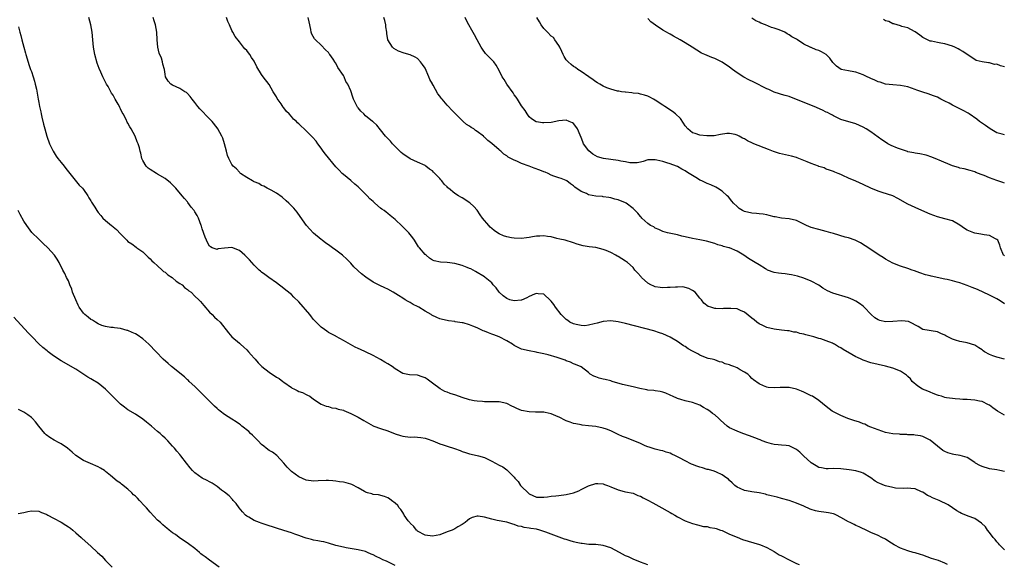
# Model space of a CAD drawing. Units: inches. Extents: x 2637000 to 2640000, y 1482000 to 1485000.
# Drawn here: x 2637228 to 2637493, y 1484294 to 1484440 of the extents above; entities that cross this region are included whole.
import ezdxf

# ---------------------------------------------------------------- set-up
doc = ezdxf.new("R2010")
doc.units = ezdxf.units.IN
doc.header["$MEASUREMENT"] = 0
doc.layers.add('LD26371482_10ft', color=103, linetype='Continuous')

msp = doc.modelspace()

# ---------------------------------------------------------------- linework, layer by layer
at = {"layer": 'LD26371482_10ft'}
for points, elevation in [([(2637477.72, 1484293.72), (2637477, 1484294.1), (2637475.22, 1484294.78), (2637474.6, 1484295), (2637473.37, 1484295.37), (2637471, 1484296.2), (2637470.45, 1484296.45), (2637469, 1484296.84), (2637468.88, 1484296.88), (2637468.47, 1484297), (2637467, 1484297.39), (2637465, 1484298.11), (2637463.29, 1484299), (2637461.9, 1484299.9), (2637461, 1484300.53), (2637459.97, 1484301), (2637459, 1484301.52), (2637457, 1484302.35), (2637455.22, 1484303.22), (2637455, 1484303.31), (2637453.89, 1484303.89), (2637453, 1484304.24), (2637452.51, 1484304.51), (2637451.49, 1484305), (2637451, 1484305.21), (2637449, 1484306.36), (2637447.75, 1484307), (2637447.25, 1484307.25), (2637447, 1484307.35), (2637445.64, 1484307.64), (2637445, 1484307.74), (2637443, 1484307.96), (2637442.17, 1484308.17), (2637441, 1484308.52), (2637440.66, 1484308.66), (2637439, 1484309.41), (2637437, 1484310.26), (2637435, 1484310.93), (2637433, 1484311.52), (2637431.84, 1484311.84), (2637431, 1484312.01), (2637430.24, 1484312.24), (2637429, 1484312.52), (2637428.63, 1484312.63), (2637427, 1484313), (2637425, 1484313.33), (2637424.58, 1484313.42), (2637423, 1484313.64), (2637421.82, 1484314.18), (2637421, 1484314.52), (2637420.4, 1484315), (2637419.72, 1484315.72), (2637419, 1484316.34), (2637418.68, 1484316.68), (2637418.29, 1484317), (2637417, 1484317.89), (2637415.45, 1484318.55), (2637414.86, 1484318.86), (2637413.31, 1484319.31), (2637413, 1484319.34), (2637411.73, 1484319.73), (2637411, 1484319.91), (2637410.19, 1484320.19), (2637409, 1484320.69), (2637408.77, 1484320.77), (2637407, 1484321.66), (2637405.53, 1484322.47), (2637405, 1484322.73), (2637404.41, 1484323), (2637403.42, 1484323.42), (2637403, 1484323.66), (2637401.93, 1484323.93), (2637401, 1484324.29), (2637400.42, 1484324.42), (2637399, 1484324.77), (2637397.33, 1484325.33), (2637397, 1484325.42), (2637396.31, 1484325.69), (2637395, 1484326.27), (2637393.08, 1484327.08), (2637391, 1484327.89), (2637390.19, 1484328.19), (2637389, 1484328.76), (2637388.82, 1484328.82), (2637388.49, 1484329), (2637387, 1484329.68), (2637385.85, 1484330.15), (2637385, 1484330.45), (2637383, 1484330.88), (2637381, 1484331.06), (2637379.27, 1484331.27), (2637379, 1484331.28), (2637377.61, 1484331.61), (2637377, 1484331.7), (2637376.06, 1484332.06), (2637375, 1484332.42), (2637374.6, 1484332.6), (2637373.28, 1484333.28), (2637372.25, 1484333.75), (2637371, 1484334.28), (2637369.36, 1484334.64), (2637369, 1484334.71), (2637367.28, 1484334.72), (2637366.76, 1484334.76), (2637365, 1484334.78), (2637363, 1484335.21), (2637361.72, 1484335.72), (2637361, 1484336.1), (2637360.35, 1484336.35), (2637359, 1484337.1), (2637357, 1484337.54), (2637356.44, 1484337.56), (2637355, 1484337.54), (2637353, 1484337.54), (2637352.43, 1484337.57), (2637351, 1484337.69), (2637350.19, 1484337.81), (2637349, 1484338.04), (2637347, 1484338.64), (2637345.27, 1484339.27), (2637343.77, 1484339.77), (2637343, 1484340.08), (2637342.31, 1484340.31), (2637341.03, 1484341.03), (2637339, 1484342.5), (2637337.58, 1484343.58), (2637337, 1484343.94), (2637336.26, 1484344.26), (2637335, 1484344.66), (2637332.82, 1484344.82), (2637331, 1484345.15), (2637329, 1484346.38), (2637328.15, 1484347), (2637327, 1484347.71), (2637326.17, 1484348.17), (2637325, 1484348.87), (2637323, 1484350), (2637321, 1484350.99), (2637319.58, 1484351.58), (2637319, 1484351.86), (2637318.19, 1484352.19), (2637315, 1484354.05), (2637313.1, 1484355.1), (2637313, 1484355.16), (2637311, 1484356.22), (2637310.56, 1484356.56), (2637309.9, 1484357), (2637309, 1484357.64), (2637307, 1484359.71), (2637306.42, 1484360.42), (2637305.96, 1484361), (2637303, 1484364.43), (2637301.69, 1484365.69), (2637301, 1484366.37), (2637299.54, 1484367.54), (2637299, 1484368.03), (2637297, 1484369.59), (2637294.95, 1484371), (2637293.83, 1484371.83), (2637293, 1484372.42), (2637292.68, 1484372.68), (2637292.31, 1484373), (2637291, 1484374.33), (2637290.38, 1484375), (2637289.74, 1484375.74), (2637288.77, 1484376.77), (2637288.52, 1484377), (2637287, 1484378.25), (2637285, 1484379.04), (2637283, 1484378.87), (2637281.33, 1484378.67), (2637281, 1484378.55), (2637279.65, 1484379), (2637279.2, 1484379.2), (2637279, 1484379.44), (2637278.4, 1484380.4), (2637278.19, 1484381), (2637277.82, 1484381.82), (2637277, 1484384.09), (2637276.79, 1484384.79), (2637276.73, 1484385), (2637275.98, 1484387), (2637275.65, 1484387.65), (2637275, 1484388.65), (2637274.79, 1484389), (2637274.07, 1484389.93), (2637273.16, 1484391.16), (2637273, 1484391.33), (2637272.27, 1484392.27), (2637271.61, 1484393), (2637269.87, 1484395), (2637269.45, 1484395.45), (2637268.44, 1484396.44), (2637267, 1484397.62), (2637265, 1484398.82), (2637264.67, 1484399), (2637263, 1484400.04), (2637262.46, 1484400.46), (2637261.88, 1484401), (2637261, 1484402.48), (2637260.78, 1484403), (2637260.43, 1484404.43), (2637260.32, 1484405), (2637260.08, 1484405.92), (2637259.74, 1484407), (2637259.5, 1484407.5), (2637258.92, 1484409), (2637257.85, 1484411), (2637257.53, 1484411.53), (2637257, 1484412.54), (2637256.82, 1484412.82), (2637256.49, 1484413.51), (2637255.69, 1484415), (2637255.41, 1484415.41), (2637255, 1484416.42), (2637254.78, 1484416.78), (2637254.69, 1484417), (2637254.35, 1484417.65), (2637253.56, 1484419), (2637253.34, 1484419.34), (2637253, 1484420.1), (2637252.62, 1484420.62), (2637251.64, 1484422.36), (2637251.26, 1484423), (2637251, 1484423.59), (2637250.5, 1484424.5), (2637250.27, 1484425), (2637249.74, 1484426.26), (2637249.28, 1484427.28), (2637249, 1484427.95), (2637248.72, 1484428.72), (2637248.06, 1484431), (2637247.74, 1484433), (2637247.58, 1484435), (2637247.36, 1484437), (2637247, 1484439.03), (2637246.47, 1484441)], 9000), ([(2637493, 1484297.71), (2637491.65, 1484299), (2637491.4, 1484299.4), (2637491, 1484299.8), (2637490.5, 1484300.5), (2637490.01, 1484301), (2637489, 1484302.34), (2637488.48, 1484303), (2637487.87, 1484303.87), (2637486.87, 1484304.87), (2637485, 1484306.1), (2637483.26, 1484306.74), (2637482.6, 1484307), (2637481.48, 1484307.48), (2637481, 1484307.74), (2637480.2, 1484308.2), (2637477.83, 1484309.83), (2637475.42, 1484311), (2637473.66, 1484311.66), (2637473, 1484311.99), (2637472.27, 1484312.27), (2637471, 1484313.16), (2637470.68, 1484313.32), (2637469, 1484314.08), (2637467.83, 1484314.17), (2637467, 1484314.26), (2637465.83, 1484314.17), (2637463.68, 1484314.32), (2637463, 1484314.45), (2637461, 1484314.9), (2637460.72, 1484315), (2637459.5, 1484315.5), (2637459, 1484315.75), (2637458.19, 1484316.19), (2637457, 1484317.02), (2637455, 1484318.31), (2637454.51, 1484318.51), (2637453, 1484318.95), (2637451.2, 1484319.2), (2637449, 1484319.46), (2637447, 1484319.55), (2637445.51, 1484319.51), (2637445, 1484319.49), (2637443.77, 1484319.77), (2637443, 1484319.86), (2637442.32, 1484320.32), (2637441, 1484321.05), (2637438.93, 1484323), (2637437.95, 1484323.95), (2637437, 1484324.71), (2637435, 1484325.69), (2637434.24, 1484325.76), (2637433, 1484325.89), (2637432.07, 1484325.93), (2637431, 1484326.02), (2637430.25, 1484326.25), (2637429, 1484326.54), (2637427.79, 1484327), (2637427.25, 1484327.25), (2637427, 1484327.34), (2637425.84, 1484327.84), (2637424.39, 1484328.39), (2637422.53, 1484329), (2637421, 1484329.6), (2637419, 1484330.55), (2637418.36, 1484331), (2637416.56, 1484332.56), (2637416.11, 1484333), (2637415, 1484334.01), (2637414.41, 1484334.41), (2637413.68, 1484335), (2637413, 1484335.47), (2637411.97, 1484335.97), (2637411, 1484336.6), (2637409.96, 1484337), (2637409, 1484337.32), (2637407, 1484337.78), (2637405.85, 1484338.15), (2637405, 1484338.4), (2637403.65, 1484339), (2637403.21, 1484339.21), (2637403, 1484339.33), (2637401.85, 1484339.85), (2637401, 1484340.16), (2637400.33, 1484340.33), (2637399, 1484340.49), (2637398.57, 1484340.57), (2637397, 1484340.7), (2637396.76, 1484340.76), (2637394.87, 1484341.13), (2637393, 1484341.59), (2637390.2, 1484342.2), (2637387.42, 1484343), (2637387, 1484343.15), (2637385.49, 1484343.49), (2637385, 1484343.63), (2637383.86, 1484343.86), (2637383, 1484344.23), (2637382.44, 1484344.44), (2637381.49, 1484345), (2637381, 1484345.45), (2637379, 1484346.92), (2637377.55, 1484347.55), (2637377, 1484347.76), (2637376.17, 1484348.17), (2637375, 1484348.58), (2637374.71, 1484348.71), (2637373.89, 1484349), (2637372.58, 1484349.42), (2637370.14, 1484350.14), (2637369, 1484350.43), (2637367.17, 1484350.83), (2637366.9, 1484350.9), (2637365, 1484351.22), (2637363, 1484351.73), (2637361, 1484352.68), (2637360.51, 1484353), (2637359, 1484353.93), (2637357, 1484354.97), (2637355.55, 1484355.55), (2637355, 1484355.72), (2637354.07, 1484356.07), (2637353, 1484356.52), (2637352.63, 1484356.63), (2637351.97, 1484357), (2637351, 1484357.47), (2637349.86, 1484357.86), (2637349, 1484358.26), (2637347.26, 1484358.74), (2637347, 1484358.77), (2637345.76, 1484359), (2637345.09, 1484359.09), (2637345, 1484359.12), (2637343.33, 1484359.33), (2637343, 1484359.44), (2637341.7, 1484359.7), (2637341, 1484359.9), (2637340.18, 1484360.18), (2637338.85, 1484360.85), (2637338.69, 1484361), (2637337, 1484361.93), (2637335.36, 1484363), (2637335, 1484363.19), (2637333.76, 1484363.76), (2637333, 1484364.24), (2637332.48, 1484364.48), (2637331.69, 1484365), (2637331, 1484365.4), (2637329.86, 1484366.14), (2637328.46, 1484367), (2637327, 1484367.81), (2637326.17, 1484368.17), (2637324.81, 1484368.81), (2637324.5, 1484369), (2637323, 1484369.74), (2637321.08, 1484371.08), (2637319.93, 1484371.93), (2637319, 1484372.82), (2637318.89, 1484372.89), (2637317.86, 1484373.86), (2637317, 1484374.83), (2637315.92, 1484375.92), (2637314.74, 1484377), (2637313, 1484378.34), (2637312.09, 1484379), (2637311, 1484379.76), (2637310.25, 1484380.25), (2637309.33, 1484381), (2637309, 1484381.25), (2637307, 1484382.96), (2637305.99, 1484383.99), (2637305.11, 1484385), (2637303.4, 1484387.4), (2637302.55, 1484388.55), (2637301.64, 1484389.64), (2637301, 1484390.32), (2637300.32, 1484391), (2637299.64, 1484391.64), (2637298.57, 1484392.57), (2637297, 1484393.69), (2637295.55, 1484394.45), (2637295, 1484394.77), (2637294.52, 1484395), (2637293.57, 1484395.57), (2637293, 1484395.79), (2637292.26, 1484396.26), (2637291, 1484396.76), (2637290.85, 1484396.85), (2637290.51, 1484397), (2637289, 1484397.92), (2637287.33, 1484399), (2637287.17, 1484399.17), (2637287, 1484399.3), (2637286.23, 1484400.23), (2637285.3, 1484401), (2637285, 1484401.43), (2637284.13, 1484403), (2637283.84, 1484403.84), (2637283.53, 1484405), (2637283.04, 1484407), (2637282.51, 1484408.51), (2637282.31, 1484409), (2637281.22, 1484411), (2637281, 1484411.31), (2637279.68, 1484413), (2637279, 1484413.72), (2637278.35, 1484414.35), (2637277, 1484415.76), (2637276.37, 1484416.37), (2637275.81, 1484417), (2637275, 1484418.12), (2637274.26, 1484419), (2637273.75, 1484419.75), (2637273, 1484420.56), (2637272.77, 1484420.77), (2637272.34, 1484421), (2637271, 1484421.82), (2637269, 1484422.77), (2637268.58, 1484423), (2637267.82, 1484423.82), (2637267.12, 1484425), (2637267, 1484425.73), (2637266.85, 1484427), (2637266.39, 1484428.39), (2637266.31, 1484429), (2637266.01, 1484429.99), (2637265.4, 1484431.4), (2637265.07, 1484433), (2637264.9, 1484435), (2637264.79, 1484437), (2637264.42, 1484439), (2637264.08, 1484440.08), (2637263.76, 1484441)], 9010), ([(2637493, 1484318.77), (2637491.78, 1484319), (2637491, 1484319.17), (2637489, 1484319.46), (2637487, 1484320.1), (2637486.39, 1484320.39), (2637485.23, 1484321), (2637485, 1484321.19), (2637483, 1484322.56), (2637481.09, 1484323.09), (2637479.36, 1484323.36), (2637479, 1484323.4), (2637477.79, 1484323.79), (2637477, 1484324.11), (2637476.45, 1484324.45), (2637475, 1484325.54), (2637473, 1484327.17), (2637471.78, 1484327.78), (2637471, 1484328.19), (2637470.37, 1484328.37), (2637469, 1484328.54), (2637468.63, 1484328.63), (2637467, 1484328.62), (2637466.7, 1484328.7), (2637465, 1484328.72), (2637464.77, 1484328.77), (2637463, 1484328.9), (2637461, 1484329.28), (2637459, 1484329.95), (2637457, 1484330.74), (2637456.31, 1484331), (2637455.46, 1484331.46), (2637455, 1484331.6), (2637454.02, 1484332.02), (2637452.5, 1484332.5), (2637450.81, 1484333), (2637449, 1484333.81), (2637447, 1484334.8), (2637446.63, 1484335), (2637445, 1484336.29), (2637443, 1484337.83), (2637441.3, 1484339), (2637441, 1484339.16), (2637439.72, 1484339.72), (2637439, 1484340.1), (2637438.35, 1484340.35), (2637437, 1484340.93), (2637435, 1484341.36), (2637434.61, 1484341.39), (2637432.61, 1484341.39), (2637431, 1484341.25), (2637429.38, 1484341.38), (2637429, 1484341.47), (2637428.14, 1484341.86), (2637427, 1484342.32), (2637425.45, 1484343.45), (2637425, 1484343.83), (2637424.45, 1484344.45), (2637423.88, 1484345), (2637423, 1484345.53), (2637421.86, 1484346.14), (2637421, 1484346.64), (2637420.18, 1484347), (2637419.3, 1484347.3), (2637419, 1484347.44), (2637417.77, 1484347.77), (2637417, 1484348.19), (2637416.32, 1484348.32), (2637415, 1484348.84), (2637414.28, 1484349), (2637413.21, 1484349.21), (2637412.56, 1484349.44), (2637411, 1484350.05), (2637410.43, 1484350.43), (2637409, 1484351.15), (2637407.81, 1484351.81), (2637407, 1484352.38), (2637406.6, 1484352.6), (2637405, 1484353.73), (2637403, 1484354.93), (2637401, 1484355.8), (2637400.12, 1484356.12), (2637398.59, 1484356.59), (2637391, 1484358.6), (2637389, 1484359.06), (2637387, 1484359.31), (2637385, 1484359.16), (2637383.31, 1484358.69), (2637382.55, 1484358.55), (2637381, 1484358.12), (2637380, 1484358), (2637379, 1484358.05), (2637377.7, 1484358.3), (2637377, 1484358.5), (2637376, 1484359), (2637375.41, 1484359.41), (2637375, 1484359.66), (2637373.67, 1484361), (2637372.12, 1484363), (2637371.72, 1484363.72), (2637371, 1484364.63), (2637370.82, 1484364.82), (2637369, 1484366.46), (2637367.45, 1484366.55), (2637367, 1484366.66), (2637366.5, 1484366.5), (2637365, 1484365.87), (2637364.45, 1484365.55), (2637363, 1484364.92), (2637362.92, 1484364.92), (2637361, 1484364.66), (2637359.86, 1484365), (2637359, 1484365.33), (2637358.04, 1484366.05), (2637356.98, 1484367), (2637356.17, 1484368.17), (2637355.35, 1484369), (2637355, 1484369.52), (2637353.19, 1484371), (2637353, 1484371.14), (2637350.63, 1484372.63), (2637349.96, 1484373), (2637349.31, 1484373.31), (2637349, 1484373.44), (2637348.31, 1484373.69), (2637347, 1484374.23), (2637345, 1484374.76), (2637343, 1484375.01), (2637341.12, 1484375.12), (2637339.45, 1484375.45), (2637339, 1484375.64), (2637338.21, 1484376.2), (2637337.27, 1484377), (2637337, 1484377.19), (2637335.49, 1484379), (2637335.28, 1484379.28), (2637335, 1484379.67), (2637334.17, 1484381), (2637333.7, 1484381.7), (2637332.62, 1484383), (2637331, 1484384.65), (2637330.8, 1484384.8), (2637329, 1484386.57), (2637328.51, 1484387), (2637327.65, 1484387.65), (2637327, 1484388.22), (2637326.53, 1484388.53), (2637326.03, 1484389), (2637325.4, 1484389.4), (2637325, 1484389.69), (2637323.5, 1484391), (2637323.22, 1484391.22), (2637323, 1484391.44), (2637322.13, 1484392.13), (2637321.4, 1484393), (2637321, 1484393.45), (2637319.35, 1484395), (2637319.18, 1484395.18), (2637319, 1484395.43), (2637318.12, 1484396.12), (2637317.07, 1484397), (2637317, 1484397.08), (2637315, 1484398.67), (2637314.65, 1484399), (2637313.84, 1484399.84), (2637313, 1484400.77), (2637310.17, 1484404.17), (2637309.61, 1484405), (2637309, 1484405.81), (2637308.17, 1484407), (2637307.66, 1484407.66), (2637306.72, 1484408.72), (2637305, 1484410.51), (2637304.49, 1484411), (2637303.69, 1484411.69), (2637303, 1484412.37), (2637302.66, 1484412.66), (2637302.38, 1484413), (2637301.61, 1484413.61), (2637301, 1484414.32), (2637300.37, 1484415), (2637299.68, 1484415.68), (2637299, 1484416.68), (2637298.84, 1484416.84), (2637298.24, 1484417.76), (2637297.21, 1484419.21), (2637297, 1484419.63), (2637296.44, 1484420.44), (2637296.15, 1484421), (2637295, 1484422.94), (2637293.4, 1484425), (2637293, 1484425.61), (2637291.68, 1484427.68), (2637291.1, 1484429), (2637291, 1484429.18), (2637290.25, 1484430.25), (2637289.8, 1484431), (2637289.45, 1484431.45), (2637289, 1484432.13), (2637288.52, 1484432.52), (2637288.16, 1484433), (2637287, 1484434.42), (2637285.87, 1484435.87), (2637285.28, 1484437), (2637285, 1484437.49), (2637284.31, 1484439), (2637283.93, 1484439.93), (2637283.53, 1484441)], 9020), ([(2637493, 1484333.89), (2637491.17, 1484335), (2637489.89, 1484335.89), (2637489, 1484336.58), (2637488.71, 1484336.71), (2637487, 1484337.58), (2637486.29, 1484337.71), (2637485, 1484338), (2637483.97, 1484338.03), (2637483, 1484338.15), (2637481.84, 1484338.16), (2637481, 1484338.25), (2637479.7, 1484338.3), (2637479, 1484338.38), (2637477.38, 1484338.62), (2637477, 1484338.69), (2637476.05, 1484339), (2637475.24, 1484339.24), (2637475, 1484339.29), (2637473.79, 1484339.79), (2637473, 1484340.08), (2637472.35, 1484340.35), (2637470.97, 1484340.97), (2637469.73, 1484341.73), (2637468.19, 1484343), (2637467.67, 1484343.67), (2637467, 1484344.36), (2637466.67, 1484344.67), (2637465, 1484345.78), (2637463, 1484346.56), (2637461, 1484347.11), (2637457, 1484348.03), (2637455, 1484348.71), (2637454.45, 1484349), (2637453.45, 1484349.45), (2637453, 1484349.63), (2637450.87, 1484350.87), (2637450.69, 1484351), (2637449.6, 1484351.6), (2637449, 1484352.02), (2637448.31, 1484352.31), (2637447.26, 1484353), (2637447, 1484353.15), (2637446.73, 1484353.27), (2637445, 1484353.95), (2637443.56, 1484354.44), (2637443, 1484354.6), (2637441.66, 1484355), (2637439.55, 1484355.55), (2637439, 1484355.71), (2637437.94, 1484355.94), (2637437, 1484356.23), (2637436.3, 1484356.3), (2637435, 1484356.61), (2637434.64, 1484356.64), (2637433, 1484356.85), (2637431, 1484357.07), (2637429, 1484357.55), (2637427.95, 1484358.05), (2637427, 1484358.54), (2637426.38, 1484359), (2637425.62, 1484359.62), (2637425, 1484360.05), (2637423, 1484361.63), (2637421.9, 1484362.1), (2637421, 1484362.51), (2637419.34, 1484362.66), (2637419, 1484362.68), (2637417.38, 1484362.62), (2637417, 1484362.55), (2637415.33, 1484362.67), (2637415, 1484362.62), (2637413.91, 1484363), (2637413.22, 1484363.22), (2637412.1, 1484364.1), (2637411.45, 1484365), (2637411, 1484365.44), (2637409.7, 1484367), (2637409, 1484367.52), (2637408.04, 1484368.04), (2637406.43, 1484368.43), (2637405, 1484368.36), (2637404.4, 1484368.4), (2637403, 1484368.25), (2637402.27, 1484368.27), (2637401, 1484368.23), (2637400.3, 1484368.3), (2637399, 1484368.51), (2637398.62, 1484368.62), (2637397.77, 1484369), (2637397, 1484369.44), (2637395.3, 1484371), (2637395.17, 1484371.17), (2637394.23, 1484372.23), (2637393.52, 1484373), (2637393, 1484373.64), (2637391.5, 1484375), (2637391, 1484375.42), (2637390, 1484376), (2637389, 1484376.67), (2637388.77, 1484376.77), (2637388.41, 1484377), (2637387, 1484377.7), (2637385.74, 1484378.26), (2637385, 1484378.55), (2637383, 1484379.03), (2637381.22, 1484379.22), (2637379.54, 1484379.54), (2637377.97, 1484379.97), (2637377, 1484380.32), (2637374.72, 1484381), (2637373.33, 1484381.33), (2637372.52, 1484381.48), (2637371, 1484381.92), (2637370, 1484382), (2637369, 1484382.23), (2637367.92, 1484382.08), (2637367, 1484382.11), (2637365.97, 1484381.97), (2637365, 1484381.75), (2637364.36, 1484381.64), (2637363, 1484381.51), (2637361, 1484381.55), (2637360.31, 1484381.69), (2637359, 1484381.91), (2637358.16, 1484382.16), (2637357, 1484382.7), (2637356.51, 1484383), (2637355.64, 1484383.64), (2637355, 1484384.22), (2637354.55, 1484384.55), (2637354.14, 1484385), (2637352.49, 1484387), (2637351.86, 1484387.86), (2637351, 1484389.12), (2637350.11, 1484390.11), (2637349.1, 1484391.1), (2637347, 1484392.4), (2637346.6, 1484392.6), (2637346.01, 1484393), (2637345, 1484393.61), (2637343.36, 1484395), (2637343.16, 1484395.16), (2637343, 1484395.36), (2637342.11, 1484396.11), (2637341.52, 1484397), (2637341.26, 1484397.26), (2637341, 1484397.65), (2637339.67, 1484399), (2637339.31, 1484399.31), (2637339, 1484399.67), (2637338.19, 1484400.19), (2637337.19, 1484401), (2637337, 1484401.13), (2637335, 1484402.02), (2637333, 1484402.94), (2637331, 1484404.25), (2637330.59, 1484404.59), (2637330.21, 1484405), (2637328.23, 1484407), (2637327.69, 1484407.69), (2637327, 1484408.36), (2637326.39, 1484409), (2637325, 1484410.7), (2637324, 1484412), (2637323, 1484412.88), (2637322.89, 1484413), (2637321, 1484414.54), (2637320.49, 1484415), (2637319.73, 1484415.73), (2637319, 1484416.65), (2637318.83, 1484416.83), (2637318.71, 1484417), (2637317.7, 1484419), (2637317.55, 1484419.55), (2637317, 1484421.27), (2637316.21, 1484423), (2637315.71, 1484423.71), (2637315.18, 1484425), (2637315, 1484425.34), (2637313.5, 1484427.5), (2637313, 1484428.65), (2637312.81, 1484428.81), (2637312.74, 1484429), (2637312.26, 1484429.74), (2637311.38, 1484431), (2637311.21, 1484431.21), (2637311, 1484431.53), (2637310.24, 1484432.24), (2637309, 1484433.53), (2637307.49, 1484435), (2637307.27, 1484435.27), (2637306.53, 1484436.53), (2637306.32, 1484437), (2637306.25, 1484437.75), (2637305.82, 1484439.82), (2637305.54, 1484441)], 9030), ([(2637493.03, 1484349.03), (2637491, 1484349.55), (2637489.88, 1484349.88), (2637489, 1484350.26), (2637487.65, 1484351), (2637487.27, 1484351.27), (2637487, 1484351.5), (2637486.08, 1484352.08), (2637485, 1484352.77), (2637483, 1484353.4), (2637482.53, 1484353.47), (2637481, 1484353.76), (2637479.85, 1484354.15), (2637479, 1484354.41), (2637477.79, 1484355), (2637477.27, 1484355.27), (2637477, 1484355.45), (2637475.9, 1484355.9), (2637475, 1484356.37), (2637471, 1484357.01), (2637469.82, 1484357.82), (2637467.54, 1484359), (2637467.17, 1484359.17), (2637465.36, 1484359.36), (2637463, 1484359.12), (2637461, 1484359.05), (2637459.43, 1484359.43), (2637459, 1484359.6), (2637458.13, 1484360.13), (2637457.15, 1484361), (2637455.25, 1484363), (2637455.13, 1484363.13), (2637455, 1484363.25), (2637453.99, 1484363.99), (2637453, 1484364.64), (2637452.24, 1484365), (2637451, 1484365.51), (2637446.79, 1484366.79), (2637445.4, 1484367.4), (2637444.12, 1484368.12), (2637443, 1484368.9), (2637441, 1484369.97), (2637439, 1484370.77), (2637437.32, 1484371.32), (2637435.7, 1484371.7), (2637435, 1484371.83), (2637433.94, 1484371.94), (2637433, 1484372.07), (2637432.15, 1484372.15), (2637431, 1484372.34), (2637429.25, 1484373), (2637429, 1484373.12), (2637428.71, 1484373.29), (2637427, 1484374.38), (2637425.91, 1484375), (2637425, 1484375.56), (2637424.09, 1484376.09), (2637422.8, 1484377), (2637421, 1484378.03), (2637419, 1484378.95), (2637418.84, 1484379), (2637417.37, 1484379.37), (2637417, 1484379.51), (2637415.81, 1484379.81), (2637415, 1484380.12), (2637412.79, 1484380.79), (2637411, 1484381.15), (2637409, 1484381.48), (2637407, 1484381.91), (2637406.11, 1484382.11), (2637405, 1484382.43), (2637402.28, 1484383), (2637401, 1484383.36), (2637399.95, 1484383.95), (2637399, 1484384.27), (2637398.59, 1484384.59), (2637397.73, 1484385), (2637397, 1484385.52), (2637395.38, 1484387), (2637395.21, 1484387.21), (2637395, 1484387.38), (2637394.33, 1484388.33), (2637393.61, 1484389), (2637393, 1484389.58), (2637391.15, 1484391), (2637391, 1484391.09), (2637389, 1484391.91), (2637388.11, 1484392.11), (2637387, 1484392.43), (2637386.52, 1484392.52), (2637385, 1484392.7), (2637384.76, 1484392.76), (2637383, 1484392.89), (2637381, 1484393.27), (2637380.43, 1484393.57), (2637379, 1484394.17), (2637377.3, 1484395.3), (2637377, 1484395.67), (2637376.16, 1484396.16), (2637375.14, 1484397), (2637375, 1484397.09), (2637373.61, 1484397.61), (2637373, 1484397.85), (2637371.7, 1484398.3), (2637371, 1484398.57), (2637370.15, 1484399), (2637369.31, 1484399.31), (2637369, 1484399.4), (2637367.88, 1484399.88), (2637366.42, 1484400.42), (2637365, 1484401), (2637363, 1484401.68), (2637361.72, 1484402.28), (2637361, 1484402.53), (2637359.39, 1484403.39), (2637359, 1484403.77), (2637358.21, 1484404.21), (2637357.38, 1484405), (2637357.17, 1484405.17), (2637357, 1484405.38), (2637355, 1484407.03), (2637353.87, 1484407.87), (2637353, 1484408.77), (2637352.87, 1484408.87), (2637352.77, 1484409), (2637351, 1484410.32), (2637350.58, 1484410.58), (2637350.11, 1484411), (2637349.4, 1484411.4), (2637349, 1484411.68), (2637348.14, 1484412.14), (2637347.26, 1484413), (2637347, 1484413.23), (2637345.23, 1484415), (2637345, 1484415.26), (2637344.1, 1484416.1), (2637343.34, 1484417), (2637343, 1484417.36), (2637341.6, 1484419), (2637341.3, 1484419.3), (2637341, 1484419.78), (2637340.44, 1484420.44), (2637339.2, 1484422.8), (2637339.05, 1484423.05), (2637339, 1484423.16), (2637338.3, 1484424.3), (2637338.05, 1484425), (2637337, 1484427.33), (2637336.32, 1484428.32), (2637335.8, 1484429), (2637335, 1484429.93), (2637334.33, 1484430.33), (2637333, 1484430.91), (2637331.35, 1484431.35), (2637329.87, 1484431.87), (2637328.6, 1484432.6), (2637328.2, 1484433), (2637326.98, 1484435), (2637326.68, 1484436.68), (2637326.68, 1484437), (2637326.48, 1484438.48), (2637326.44, 1484439), (2637326.16, 1484440.16), (2637325.94, 1484441)], 9040), ([(2637493, 1484363.86), (2637492.37, 1484364.37), (2637491.42, 1484365), (2637491, 1484365.26), (2637489, 1484366.25), (2637485.73, 1484367.73), (2637484.33, 1484368.33), (2637483, 1484368.85), (2637481, 1484369.51), (2637480.29, 1484369.71), (2637479, 1484370.06), (2637477.58, 1484370.42), (2637477, 1484370.56), (2637473.31, 1484371.31), (2637473, 1484371.41), (2637471.72, 1484371.72), (2637470.21, 1484372.21), (2637468.76, 1484372.76), (2637468.17, 1484373), (2637467, 1484373.41), (2637465, 1484374.04), (2637463, 1484374.8), (2637461, 1484375.94), (2637460.37, 1484376.37), (2637459.3, 1484377), (2637457, 1484378.49), (2637455.5, 1484379.5), (2637454.29, 1484380.29), (2637452.96, 1484380.96), (2637452.84, 1484381), (2637451, 1484381.64), (2637450.12, 1484381.88), (2637447, 1484382.81), (2637446.25, 1484383), (2637445, 1484383.39), (2637443, 1484383.88), (2637441, 1484384.44), (2637439.72, 1484385), (2637439, 1484385.38), (2637438.31, 1484385.69), (2637437, 1484386.34), (2637435, 1484386.8), (2637433, 1484386.98), (2637431.28, 1484387.28), (2637431, 1484387.33), (2637429.7, 1484387.7), (2637429, 1484387.81), (2637428.04, 1484388.04), (2637427, 1484388.12), (2637426.25, 1484388.25), (2637425, 1484388.34), (2637423, 1484388.79), (2637422.85, 1484388.85), (2637422.52, 1484389), (2637421.58, 1484389.58), (2637421, 1484390.06), (2637420.07, 1484391), (2637419.57, 1484391.57), (2637418.67, 1484392.67), (2637418.34, 1484393), (2637417, 1484394.19), (2637415.77, 1484395), (2637415.28, 1484395.28), (2637413.93, 1484395.93), (2637413, 1484396.27), (2637411.51, 1484397), (2637411, 1484397.23), (2637410.39, 1484397.61), (2637409, 1484398.42), (2637408.14, 1484399), (2637407.41, 1484399.41), (2637407, 1484399.71), (2637406.12, 1484400.12), (2637405, 1484400.87), (2637404.68, 1484401), (2637403, 1484401.62), (2637402.12, 1484401.88), (2637401, 1484402.17), (2637399.44, 1484402.56), (2637399, 1484402.64), (2637397.33, 1484402.67), (2637397, 1484402.65), (2637395.77, 1484402.23), (2637395, 1484402.06), (2637394.16, 1484401.84), (2637392.11, 1484401.89), (2637391, 1484402.13), (2637389.68, 1484402.32), (2637389, 1484402.46), (2637387, 1484402.72), (2637385.02, 1484403.02), (2637383.45, 1484403.45), (2637382.15, 1484404.15), (2637381.06, 1484405.06), (2637379.68, 1484407), (2637379.48, 1484407.47), (2637379, 1484408.7), (2637378.74, 1484409.26), (2637378.02, 1484411), (2637377.62, 1484411.62), (2637377, 1484412.43), (2637376.66, 1484412.66), (2637375.85, 1484413), (2637375, 1484413.3), (2637373, 1484413.12), (2637371, 1484412.74), (2637369, 1484412.61), (2637368.63, 1484412.63), (2637367, 1484412.87), (2637366.91, 1484412.91), (2637365.69, 1484413.69), (2637365, 1484414.28), (2637364.51, 1484415), (2637363.92, 1484415.92), (2637363, 1484417.16), (2637361.86, 1484419), (2637361.54, 1484419.55), (2637361, 1484420.18), (2637360.69, 1484420.68), (2637358.99, 1484423), (2637358.28, 1484424.28), (2637357.8, 1484425), (2637357, 1484426.67), (2637356.18, 1484428.18), (2637355.51, 1484429), (2637355, 1484429.57), (2637353.58, 1484431), (2637353.31, 1484431.31), (2637352.45, 1484432.45), (2637352.12, 1484433), (2637351.03, 1484435), (2637350.34, 1484436.34), (2637349.59, 1484437.59), (2637348.79, 1484439), (2637348.18, 1484440.18), (2637347.81, 1484441)], 9050), ([(2637493, 1484376.8), (2637492.78, 1484377), (2637491.94, 1484379), (2637491.73, 1484379.73), (2637491.2, 1484381), (2637491, 1484381.19), (2637490.64, 1484381.36), (2637489, 1484382.32), (2637487.51, 1484382.49), (2637486.69, 1484382.69), (2637485, 1484382.91), (2637484.79, 1484383), (2637483, 1484383.74), (2637482.21, 1484384.21), (2637481, 1484385.04), (2637479, 1484386.2), (2637477, 1484386.8), (2637475, 1484387.28), (2637473, 1484388.03), (2637472.34, 1484388.34), (2637469, 1484389.79), (2637467, 1484390.72), (2637464.29, 1484392.29), (2637463, 1484392.95), (2637460.11, 1484393.89), (2637459, 1484394.2), (2637457.05, 1484395.05), (2637455, 1484396.05), (2637453, 1484396.91), (2637451, 1484397.73), (2637449.53, 1484398.47), (2637449, 1484398.67), (2637448.22, 1484399), (2637447.31, 1484399.31), (2637447, 1484399.51), (2637445.87, 1484399.87), (2637445, 1484400.19), (2637444.49, 1484400.49), (2637443, 1484400.91), (2637442.95, 1484400.95), (2637441, 1484401.7), (2637439.89, 1484402.11), (2637439, 1484402.51), (2637437.67, 1484403), (2637437.21, 1484403.21), (2637437, 1484403.26), (2637435.69, 1484403.69), (2637432.4, 1484404.4), (2637430.87, 1484404.87), (2637429.46, 1484405.46), (2637425.5, 1484407), (2637425.15, 1484407.15), (2637423.8, 1484407.8), (2637423, 1484408.31), (2637422.48, 1484408.48), (2637421.59, 1484409), (2637421, 1484409.31), (2637420.54, 1484409.46), (2637419, 1484409.72), (2637418.24, 1484409.76), (2637416.53, 1484409.47), (2637414.86, 1484409.14), (2637412.91, 1484409.09), (2637411, 1484409.32), (2637409.77, 1484409.77), (2637409, 1484409.97), (2637407.72, 1484411), (2637407, 1484411.8), (2637406.56, 1484412.57), (2637405.76, 1484413.76), (2637404.44, 1484415), (2637403.65, 1484415.65), (2637401.53, 1484417), (2637401, 1484417.4), (2637399, 1484418.76), (2637398.51, 1484419), (2637397.54, 1484419.53), (2637397, 1484419.8), (2637396.1, 1484420.1), (2637395, 1484420.33), (2637394.48, 1484420.48), (2637393, 1484420.61), (2637392.69, 1484420.69), (2637391, 1484420.84), (2637390.87, 1484420.87), (2637389.88, 1484421), (2637389.14, 1484421.14), (2637389, 1484421.15), (2637388.82, 1484421.18), (2637387, 1484421.67), (2637385.92, 1484422.08), (2637385, 1484422.46), (2637384.03, 1484423), (2637383.42, 1484423.42), (2637383, 1484423.65), (2637382.23, 1484424.23), (2637381.06, 1484425), (2637379, 1484426.48), (2637378.16, 1484427), (2637377.51, 1484427.51), (2637377, 1484427.79), (2637376.32, 1484428.32), (2637375.5, 1484429), (2637375, 1484429.59), (2637374.45, 1484430.45), (2637374.15, 1484431), (2637373.83, 1484431.83), (2637373.25, 1484433), (2637373, 1484433.47), (2637371.98, 1484435), (2637371.55, 1484435.55), (2637371, 1484435.99), (2637369.94, 1484437), (2637369, 1484437.99), (2637368.27, 1484439), (2637367.84, 1484439.84), (2637367.08, 1484441)], 9060), ([(2637493, 1484396.35), (2637492.55, 1484396.55), (2637491, 1484397.08), (2637489, 1484397.83), (2637487.58, 1484398.42), (2637487, 1484398.64), (2637486.72, 1484398.72), (2637485.28, 1484399.28), (2637485, 1484399.43), (2637483.76, 1484399.76), (2637482.2, 1484400.2), (2637481, 1484400.44), (2637480.6, 1484400.6), (2637479, 1484401.04), (2637475.43, 1484402.57), (2637475, 1484402.77), (2637473.42, 1484403.42), (2637471.89, 1484403.89), (2637470.27, 1484404.27), (2637469, 1484404.46), (2637468.58, 1484404.58), (2637467, 1484404.85), (2637466.9, 1484404.9), (2637465, 1484405.51), (2637464.17, 1484405.83), (2637462.54, 1484406.54), (2637461.63, 1484407), (2637461, 1484407.38), (2637460.03, 1484408.03), (2637457, 1484410.22), (2637455.75, 1484411), (2637455, 1484411.42), (2637453, 1484412.31), (2637449, 1484413.56), (2637447, 1484414.48), (2637446.69, 1484414.69), (2637446.02, 1484415), (2637445.36, 1484415.36), (2637445, 1484415.51), (2637444.01, 1484416.01), (2637441.74, 1484417), (2637437, 1484418.93), (2637435, 1484419.67), (2637433.96, 1484419.96), (2637433, 1484420.29), (2637432.44, 1484420.44), (2637431, 1484420.92), (2637429.56, 1484421.56), (2637429, 1484421.79), (2637425.57, 1484423.57), (2637424.2, 1484424.2), (2637422.87, 1484424.87), (2637421, 1484426.06), (2637419.75, 1484427), (2637419, 1484427.61), (2637417, 1484428.99), (2637415, 1484429.95), (2637414.2, 1484430.2), (2637412.32, 1484431), (2637411.41, 1484431.41), (2637410.17, 1484432.17), (2637408.91, 1484433), (2637407, 1484434.17), (2637405.7, 1484435), (2637403.93, 1484435.93), (2637403, 1484436.46), (2637402.64, 1484436.64), (2637402.03, 1484437), (2637401, 1484437.57), (2637399.06, 1484438.94), (2637397.8, 1484439.8), (2637397, 1484440.7)], 9070), ([(2637493, 1484409.41), (2637492.42, 1484409.58), (2637491, 1484409.93), (2637489.15, 1484411), (2637487.93, 1484411.93), (2637486.31, 1484413), (2637485.58, 1484413.58), (2637483.49, 1484415), (2637483.21, 1484415.21), (2637481.94, 1484415.94), (2637479, 1484417.39), (2637478.13, 1484417.87), (2637477, 1484418.46), (2637475.89, 1484419), (2637475, 1484419.49), (2637473.91, 1484419.91), (2637472.46, 1484420.46), (2637471, 1484420.9), (2637469.45, 1484421.45), (2637469, 1484421.59), (2637467, 1484422.29), (2637465, 1484422.71), (2637463, 1484422.83), (2637461, 1484423.03), (2637459.55, 1484423.55), (2637459, 1484423.63), (2637458.11, 1484424.11), (2637457, 1484424.53), (2637456.69, 1484424.69), (2637456.05, 1484425), (2637455, 1484425.54), (2637453, 1484426.24), (2637451.48, 1484426.52), (2637451, 1484426.59), (2637449.01, 1484427.01), (2637447.83, 1484427.83), (2637446.84, 1484428.84), (2637445.99, 1484429.99), (2637445.04, 1484431.04), (2637443.76, 1484431.76), (2637443, 1484432.09), (2637442.29, 1484432.29), (2637441, 1484432.87), (2637440.9, 1484432.9), (2637440.74, 1484433), (2637439, 1484433.81), (2637437.27, 1484435), (2637437, 1484435.16), (2637435.8, 1484435.8), (2637435, 1484436.33), (2637434.55, 1484436.55), (2637433.84, 1484437), (2637432.34, 1484437.66), (2637431, 1484438.11), (2637430.27, 1484438.27), (2637428.67, 1484439), (2637427.44, 1484439.44), (2637427, 1484439.7), (2637426.09, 1484440.09), (2637425, 1484440.78)], 9080), ([(2637493, 1484427.74), (2637491.96, 1484427.96), (2637491, 1484428.37), (2637490.35, 1484428.35), (2637489, 1484428.78), (2637488.74, 1484428.74), (2637487, 1484429.04), (2637485.44, 1484429.44), (2637485, 1484429.7), (2637483, 1484431.02), (2637481.83, 1484431.83), (2637481, 1484432.25), (2637480.56, 1484432.56), (2637479.68, 1484433), (2637479, 1484433.26), (2637477, 1484433.88), (2637475.89, 1484434.11), (2637475, 1484434.23), (2637473.41, 1484434.59), (2637473, 1484434.64), (2637471.37, 1484435.37), (2637471, 1484435.62), (2637470.25, 1484436.25), (2637469, 1484437.09), (2637468.82, 1484437.18), (2637467, 1484438.21), (2637465.41, 1484438.59), (2637465, 1484438.76), (2637464.08, 1484439), (2637463.26, 1484439.26), (2637463, 1484439.29), (2637461.88, 1484439.88), (2637461, 1484440.11), (2637460.44, 1484440.44)], 9090), ([(2637227.51, 1484438.49), (2637227.91, 1484437), (2637228.12, 1484436.12), (2637228.46, 1484435), (2637229, 1484433.03), (2637229.41, 1484431.41), (2637229.54, 1484431), (2637229.85, 1484429.85), (2637230.33, 1484428.33), (2637230.77, 1484427), (2637231, 1484426.4), (2637231.46, 1484425), (2637231.83, 1484423.83), (2637232.06, 1484423), (2637232.34, 1484421.66), (2637232.58, 1484420.58), (2637232.82, 1484419), (2637233, 1484418.13), (2637233.2, 1484417), (2637233.56, 1484415.56), (2637233.66, 1484415), (2637233.84, 1484414.16), (2637234.3, 1484412.3), (2637234.6, 1484411), (2637235.17, 1484409), (2637235.89, 1484407), (2637236.83, 1484405), (2637237.69, 1484403.69), (2637238.17, 1484403), (2637239, 1484401.97), (2637239.83, 1484401), (2637240.32, 1484400.32), (2637241, 1484399.44), (2637241.4, 1484399), (2637243.87, 1484395.87), (2637244.76, 1484395), (2637245, 1484394.71), (2637246.16, 1484393), (2637246.45, 1484392.45), (2637247, 1484391.65), (2637247.22, 1484391.22), (2637247.39, 1484391), (2637248.09, 1484389.91), (2637248.63, 1484389), (2637249, 1484388.5), (2637249.66, 1484387.66), (2637250.26, 1484387), (2637251, 1484386.3), (2637252.55, 1484385), (2637252.81, 1484384.81), (2637253, 1484384.63), (2637253.91, 1484383.91), (2637255, 1484382.7), (2637256.7, 1484381), (2637257, 1484380.72), (2637258.02, 1484380.02), (2637259.18, 1484379.18), (2637259.4, 1484379), (2637261, 1484377.89), (2637261.88, 1484377), (2637262.46, 1484376.46), (2637263, 1484376.04), (2637263.47, 1484375.47), (2637263.96, 1484375), (2637265, 1484374.1), (2637266.23, 1484373), (2637266.61, 1484372.61), (2637267, 1484372.39), (2637267.7, 1484371.7), (2637268.88, 1484371), (2637269, 1484370.91), (2637269.97, 1484369.97), (2637271, 1484369.4), (2637271.57, 1484369), (2637272.26, 1484368.26), (2637273, 1484367.76), (2637273.41, 1484367.41), (2637274.02, 1484367), (2637275, 1484365.99), (2637276.09, 1484365), (2637276.5, 1484364.5), (2637277.45, 1484363.45), (2637279, 1484361.67), (2637279.71, 1484361), (2637280.32, 1484360.32), (2637281, 1484359.67), (2637281.81, 1484359), (2637284.07, 1484356.07), (2637285.01, 1484355), (2637287, 1484353.32), (2637287.29, 1484353), (2637288.22, 1484352.22), (2637289, 1484351.48), (2637289.43, 1484351), (2637290.2, 1484350.2), (2637291, 1484349.31), (2637291.25, 1484349), (2637292.05, 1484348.05), (2637293.03, 1484347.03), (2637295, 1484345.48), (2637297, 1484344.19), (2637297.76, 1484343.76), (2637298.74, 1484343), (2637299, 1484342.78), (2637301, 1484341.33), (2637301.23, 1484341.23), (2637301.68, 1484341), (2637302.58, 1484340.58), (2637303, 1484340.32), (2637304.02, 1484340.02), (2637305, 1484339.48), (2637305.35, 1484339.35), (2637306.01, 1484339), (2637307, 1484338.25), (2637309, 1484336.9), (2637310.35, 1484336.35), (2637311, 1484336.28), (2637311.92, 1484335.92), (2637313, 1484335.84), (2637313.57, 1484335.57), (2637315, 1484335.25), (2637315.16, 1484335.16), (2637317, 1484334.41), (2637317.91, 1484333.91), (2637319, 1484333.36), (2637320.48, 1484332.48), (2637321.78, 1484331.78), (2637323, 1484331.08), (2637323.19, 1484331), (2637325, 1484330.3), (2637327, 1484329.69), (2637328.94, 1484328.94), (2637330.43, 1484328.43), (2637331, 1484328.29), (2637333, 1484328.04), (2637334.05, 1484328.05), (2637335, 1484328.01), (2637335.91, 1484327.91), (2637337, 1484327.71), (2637337.56, 1484327.56), (2637339.1, 1484327), (2637341, 1484326.23), (2637341.91, 1484325.91), (2637343, 1484325.59), (2637344.97, 1484324.97), (2637346.43, 1484324.43), (2637347, 1484324.19), (2637347.92, 1484323.92), (2637349, 1484323.55), (2637351, 1484323.1), (2637351.35, 1484323), (2637353, 1484322.49), (2637353.92, 1484322.08), (2637355, 1484321.56), (2637355.95, 1484321), (2637357, 1484320.49), (2637357.98, 1484319.98), (2637359, 1484319.2), (2637359.12, 1484319.12), (2637359.23, 1484319), (2637361, 1484317.21), (2637361.17, 1484317), (2637362.09, 1484316.09), (2637362.74, 1484315), (2637363, 1484314.71), (2637364.74, 1484313), (2637365, 1484312.77), (2637367, 1484311.89), (2637367.84, 1484311.84), (2637369, 1484311.82), (2637369.93, 1484311.93), (2637371, 1484312.08), (2637372.22, 1484312.22), (2637373, 1484312.34), (2637375, 1484312.57), (2637376.96, 1484313), (2637378.4, 1484313.6), (2637379, 1484313.93), (2637379.74, 1484314.26), (2637381, 1484314.94), (2637383, 1484315.56), (2637383.5, 1484315.5), (2637385, 1484315.4), (2637385.28, 1484315.28), (2637386.15, 1484315), (2637387, 1484314.67), (2637389, 1484313.8), (2637390.59, 1484313.41), (2637391, 1484313.29), (2637393, 1484312.9), (2637394.33, 1484312.33), (2637395, 1484312.13), (2637395.69, 1484311.69), (2637397, 1484311.05), (2637398.3, 1484310.3), (2637400.76, 1484309), (2637402.19, 1484308.19), (2637403, 1484307.69), (2637403.45, 1484307.45), (2637404.24, 1484307), (2637405, 1484306.54), (2637407, 1484305.51), (2637409, 1484304.73), (2637410.37, 1484304.37), (2637412, 1484304), (2637413, 1484303.93), (2637413.71, 1484303.71), (2637415, 1484303.55), (2637415.38, 1484303.38), (2637416.58, 1484303), (2637417, 1484302.85), (2637419, 1484301.89), (2637421, 1484301.04), (2637422.47, 1484300.47), (2637423.97, 1484299.97), (2637427.08, 1484299.08), (2637427.33, 1484299), (2637429, 1484298.31), (2637431, 1484297.2), (2637432.37, 1484296.37), (2637433, 1484296.09), (2637435, 1484295), (2637437, 1484294.03), (2637437.7, 1484293.7)], 8990), ([(2637397, 1484293.61), (2637395.99, 1484294.01), (2637395, 1484294.35), (2637393, 1484295.15), (2637391.76, 1484295.76), (2637391, 1484296.09), (2637389.37, 1484297), (2637387, 1484298.2), (2637385, 1484298.85), (2637383, 1484299.07), (2637381.14, 1484299.14), (2637379.34, 1484299.34), (2637379, 1484299.36), (2637377.69, 1484299.69), (2637377, 1484299.8), (2637376.12, 1484300.12), (2637375, 1484300.44), (2637374.58, 1484300.58), (2637373.11, 1484301.11), (2637371, 1484301.85), (2637369.56, 1484302.44), (2637367.93, 1484303), (2637367, 1484303.23), (2637365.45, 1484303.45), (2637365, 1484303.55), (2637363.71, 1484303.71), (2637363, 1484303.92), (2637362.08, 1484304.08), (2637361, 1484304.53), (2637360.61, 1484304.61), (2637359, 1484305.09), (2637356.43, 1484305.57), (2637355, 1484305.92), (2637353, 1484306.46), (2637351.27, 1484306.73), (2637351, 1484306.74), (2637349.65, 1484306.35), (2637349, 1484306.01), (2637348.44, 1484305.56), (2637347.81, 1484305), (2637347, 1484304.48), (2637345.86, 1484303.86), (2637345, 1484303.36), (2637344.31, 1484303), (2637343, 1484302.48), (2637341, 1484301.75), (2637339, 1484301.35), (2637337, 1484301.6), (2637335, 1484302.74), (2637334.87, 1484302.87), (2637334.74, 1484303), (2637333.95, 1484303.95), (2637333, 1484304.86), (2637332.88, 1484305), (2637332.5, 1484305.5), (2637331.41, 1484307), (2637331.3, 1484307.3), (2637331, 1484307.75), (2637330.52, 1484308.52), (2637329.99, 1484309), (2637329.64, 1484309.64), (2637329, 1484310.27), (2637327.94, 1484311), (2637327.42, 1484311.42), (2637327, 1484311.65), (2637326.05, 1484312.05), (2637324.44, 1484312.44), (2637323, 1484312.61), (2637322.71, 1484312.71), (2637321.5, 1484313), (2637321, 1484313.16), (2637320.66, 1484313.34), (2637319, 1484314.33), (2637317.28, 1484315.28), (2637317, 1484315.35), (2637315.75, 1484315.75), (2637315, 1484315.89), (2637314.01, 1484316.01), (2637313, 1484316.19), (2637312.21, 1484316.21), (2637311, 1484316.35), (2637310.34, 1484316.34), (2637308.26, 1484316.26), (2637307, 1484316.16), (2637305, 1484316.4), (2637303, 1484317.32), (2637302, 1484318), (2637301, 1484318.78), (2637300.75, 1484319), (2637299.9, 1484319.9), (2637299, 1484321), (2637297.09, 1484323.08), (2637295.94, 1484323.94), (2637295, 1484324.42), (2637294.25, 1484325), (2637293.57, 1484325.57), (2637293, 1484326.02), (2637292.04, 1484327), (2637291.57, 1484327.57), (2637291, 1484328.1), (2637290.55, 1484328.55), (2637290.04, 1484329), (2637289.54, 1484329.54), (2637287.66, 1484331), (2637287.31, 1484331.31), (2637287, 1484331.49), (2637286.13, 1484332.13), (2637285, 1484332.83), (2637283, 1484334.15), (2637281.86, 1484335), (2637281.39, 1484335.39), (2637281, 1484335.73), (2637280.34, 1484336.34), (2637279.67, 1484337), (2637276.34, 1484340.34), (2637275.64, 1484341), (2637275, 1484341.63), (2637273.53, 1484343), (2637273.27, 1484343.27), (2637273, 1484343.48), (2637272.21, 1484344.21), (2637268.74, 1484347), (2637267.81, 1484347.81), (2637266.51, 1484349), (2637264.57, 1484351), (2637262.6, 1484353), (2637261, 1484354.45), (2637259.52, 1484355.52), (2637259, 1484355.85), (2637258.17, 1484356.17), (2637257, 1484356.74), (2637256.76, 1484356.76), (2637255.87, 1484357), (2637255, 1484357.27), (2637253.4, 1484357.4), (2637253, 1484357.52), (2637252.43, 1484357.57), (2637251, 1484357.76), (2637249.93, 1484358.07), (2637249, 1484358.49), (2637248.26, 1484359), (2637247.49, 1484359.49), (2637247, 1484359.68), (2637246.29, 1484360.29), (2637245.38, 1484361), (2637245, 1484361.37), (2637243.88, 1484363), (2637243.56, 1484363.56), (2637242.95, 1484364.95), (2637242.11, 1484367), (2637241.87, 1484367.87), (2637241.38, 1484369), (2637241, 1484370.07), (2637240.49, 1484371), (2637240.04, 1484372.04), (2637239.43, 1484373), (2637238.45, 1484375), (2637237.91, 1484375.91), (2637237.21, 1484377), (2637235.4, 1484379), (2637234.17, 1484380.17), (2637233, 1484381.26), (2637231.13, 1484383.13), (2637229.8, 1484385), (2637229, 1484386.18), (2637227.96, 1484387.96), (2637227.4, 1484389)], 8980), ([(2637329, 1484293.49), (2637327, 1484294.45), (2637326.58, 1484294.58), (2637325.65, 1484295), (2637325, 1484295.34), (2637323.86, 1484295.86), (2637323, 1484296.35), (2637322.52, 1484296.52), (2637321.5, 1484297), (2637321, 1484297.22), (2637319, 1484297.71), (2637315.75, 1484298.25), (2637315, 1484298.35), (2637313, 1484298.82), (2637311, 1484299.47), (2637309.79, 1484299.79), (2637309, 1484299.93), (2637308.12, 1484300.12), (2637307, 1484300.25), (2637306.42, 1484300.42), (2637305, 1484300.78), (2637304.44, 1484301), (2637303, 1484301.51), (2637301.92, 1484301.92), (2637301, 1484302.23), (2637299, 1484302.89), (2637297, 1484303.52), (2637295.89, 1484303.89), (2637295, 1484304.13), (2637292.84, 1484304.84), (2637292.42, 1484305), (2637291, 1484305.6), (2637289.51, 1484306.49), (2637289, 1484306.76), (2637288.7, 1484307), (2637287.86, 1484307.86), (2637286.96, 1484309), (2637286.12, 1484310.12), (2637285.34, 1484311), (2637285.19, 1484311.19), (2637284.22, 1484312.22), (2637283, 1484313.21), (2637282.22, 1484313.78), (2637281, 1484314.7), (2637279.64, 1484315.64), (2637279, 1484315.94), (2637278.34, 1484316.34), (2637276.95, 1484317), (2637275, 1484318.39), (2637274.36, 1484319), (2637273.76, 1484319.76), (2637272.75, 1484321), (2637271.26, 1484323), (2637271, 1484323.33), (2637270.21, 1484324.21), (2637269.53, 1484325), (2637269.27, 1484325.27), (2637269, 1484325.59), (2637267.73, 1484327), (2637267.36, 1484327.36), (2637267, 1484327.74), (2637266.33, 1484328.33), (2637265.69, 1484329), (2637265, 1484329.57), (2637263.33, 1484331), (2637262.01, 1484332.01), (2637261, 1484332.87), (2637259, 1484334.18), (2637257, 1484335.33), (2637256.08, 1484336.08), (2637255, 1484336.91), (2637251.96, 1484339.96), (2637251, 1484340.9), (2637249, 1484342.5), (2637247.45, 1484343.45), (2637247, 1484343.75), (2637246.19, 1484344.19), (2637243, 1484346.31), (2637239, 1484348.58), (2637237, 1484349.9), (2637235.53, 1484351), (2637235.21, 1484351.21), (2637234.1, 1484352.1), (2637233, 1484353.13), (2637231.18, 1484355), (2637230.13, 1484356.13), (2637226.31, 1484360.31)], 8970), ([(2637281.54, 1484293), (2637279, 1484294.93), (2637277.76, 1484295.76), (2637277, 1484296.37), (2637276.64, 1484296.64), (2637276.23, 1484297), (2637275, 1484298), (2637273.31, 1484299.31), (2637270.81, 1484301), (2637269.77, 1484301.77), (2637269, 1484302.29), (2637268.09, 1484303), (2637267.51, 1484303.51), (2637267, 1484303.89), (2637266.44, 1484304.44), (2637265.75, 1484305), (2637265, 1484305.7), (2637263, 1484307.81), (2637261.97, 1484309), (2637261.49, 1484309.49), (2637260.11, 1484311), (2637259.54, 1484311.54), (2637259, 1484312.11), (2637258.52, 1484312.52), (2637258.04, 1484313), (2637257, 1484313.97), (2637255.31, 1484315.31), (2637255, 1484315.61), (2637254.13, 1484316.13), (2637252.32, 1484317.68), (2637251, 1484318.78), (2637250.7, 1484319), (2637249.62, 1484319.62), (2637249, 1484320.05), (2637246.95, 1484320.95), (2637245, 1484321.73), (2637243, 1484323.03), (2637241.98, 1484323.98), (2637240.73, 1484325), (2637239, 1484326.2), (2637238.49, 1484326.49), (2637237.17, 1484327.17), (2637235.93, 1484327.93), (2637235, 1484328.66), (2637234.64, 1484329), (2637232.97, 1484331), (2637232.1, 1484332.1), (2637231.28, 1484333), (2637231, 1484333.3), (2637230.04, 1484334.04), (2637229, 1484334.76), (2637227.49, 1484335.49)], 8960), ([(2637227.44, 1484307.44), (2637229, 1484307.74), (2637230.03, 1484308.03), (2637231, 1484308.18), (2637233, 1484308.09), (2637233.7, 1484307.7), (2637235, 1484307.28), (2637235.15, 1484307.15), (2637235.42, 1484307), (2637237, 1484306.21), (2637239, 1484305.09), (2637240.29, 1484304.29), (2637241, 1484303.84), (2637241.5, 1484303.5), (2637242.13, 1484303), (2637243, 1484302.25), (2637244.42, 1484301), (2637244.71, 1484300.71), (2637247, 1484298.67), (2637248.84, 1484297), (2637249.95, 1484295.95), (2637251, 1484294.82), (2637252.78, 1484293)], 8950)]:
    msp.add_lwpolyline(points, dxfattribs=dict(at, elevation=elevation))

doc.saveas('drawing.dxf')
